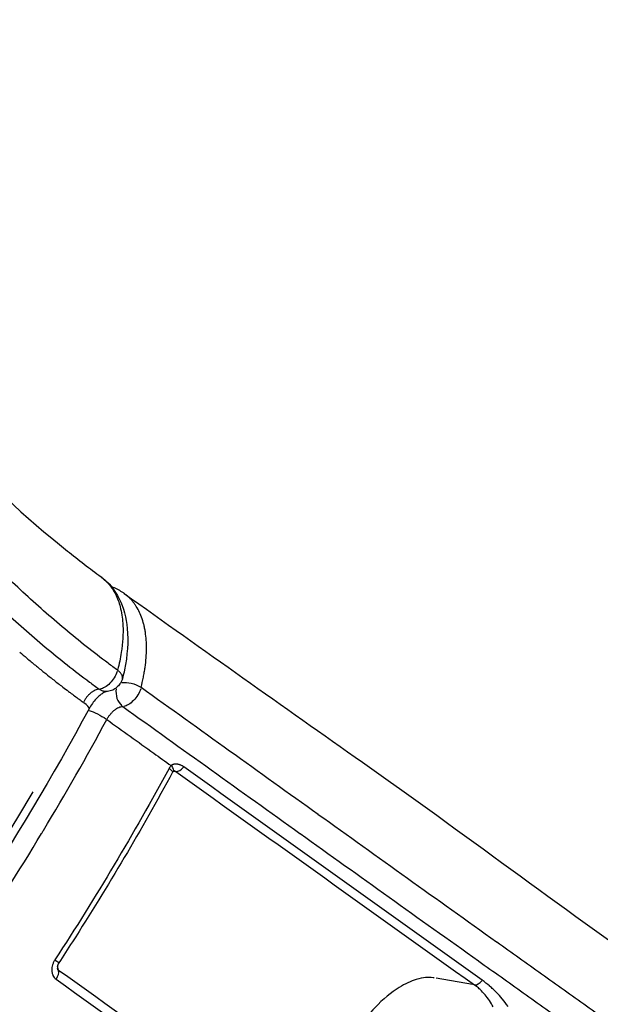
# Model space of a CAD drawing. Units: millimetres. Extents: x 0 to 59400, y 0 to 21000.
# Drawn here: x 43498 to 43669, y 13040 to 13331 of the extents above; entities that cross this region are included whole.
import ezdxf

# ---------------------------------------------------------------- set-up
doc = ezdxf.new("R2010")
doc.units = ezdxf.units.MM
doc.header["$LTSCALE"] = 15
doc.layers.add('P001', color=131, linetype='Continuous')

msp = doc.modelspace()

# ---------------------------------------------------------------- linework, layer by layer
at = {"layer": 'P001'}
for p, q in [((43543.18, 13108.66), (43543.74, 13108.56)), ((43509.05, 13049.74), (43508.75, 13050.8)), ((43631.51, 13045.48), (43620.77, 13047.36))]:
    msp.add_line(p, q, dxfattribs=at)
at = {"layer": 'P001', "extrusion": (0, 0, -1)}
for centre, major_axis, ratio, start_param, end_param in [((43523.11, 13137.2), (2.96, 4.03), 0.506843, 1.006316, 2.688484), ((43530.08, 13132.12), (-4.84, 1.24), 0.520351, 0.942447, 2.141524), ((43530.08, 13132.12), (2.92, 4.06), 0.506094, 1.013645, 2.69529), ((43520.64, 13124.39), (-4.4, 2.38), 0.205039, 0.850857, 2.049921), ((43540.74, 13110.56), (-2.24, 1.99), 0.325221, 2.105721, 3.087073), ((43540.18, 13109.75), (-2.64, 1.43), 0.202073, 2.164158, 3.090149), ((43283.67, 13168.78), (249.75, 350.04), 0.509042, 1.4012, 2.69302), ((43506.62, 13053.5), (-2.51, 1.64), 0.071115, 2.155795, 3.089709)]:
    msp.add_ellipse(centre, major_axis=major_axis, ratio=ratio, start_param=start_param, end_param=end_param, dxfattribs=at)
at = {"layer": 'P001'}
for centre, major_axis, ratio, start_param, end_param in [((43530.08, 13132.12), (-0.02, 5), 0.808119, 1.38101, 2.546259), ((43513.68, 13129.47), (4.4, -2.38), 0.205741, 0.051187, 0.972559), ((43545.18, 13111.13), (-1.75, -2.44), 0.503917, 0.299646, 1.367365), ((43506.98, 13047.76), (-1.74, -2.44), 0.506609, 1.698876, 2.69801), ((43633.51, 13047.95), (-1.74, -2.44), 0.4902, 0.298859, 1.365795)]:
    msp.add_ellipse(centre, major_axis=major_axis, ratio=ratio, start_param=start_param, end_param=end_param, dxfattribs=at)
for points, knots in [([(43235.4, 13730.57), (43244.47, 13722.17), (43252.59, 13712.84), (43267.4, 13692.07), (43274.11, 13680.53), (43286.4, 13655.35), (43292, 13641.63), (43302.37, 13612.6), (43307.19, 13597.26), (43316.42, 13565.74), (43320.88, 13549.53), (43329.82, 13516.92), (43334.32, 13500.47), (43343.71, 13467.72), (43348.62, 13451.32), (43359.16, 13418.74), (43364.8, 13402.47), (43377.11, 13370.12), (43383.84, 13353.97), (43398.57, 13322.05), (43406.65, 13306.23), (43424.15, 13275.64), (43433.66, 13260.78), (43453.95, 13232.52), (43464.82, 13219.11), (43487.43, 13194.77), (43499.25, 13183.73), (43514.96, 13171.17), (43518.28, 13168.62), (43521.66, 13166.14)], [0, 0, 0, 0, 5.619056, 5.619056, 11.373048, 11.373048, 17.200361, 17.200361, 22.912683, 22.912683, 28.396112, 28.396112, 33.645658, 33.645658, 38.771108, 38.771108, 43.91823, 43.91823, 49.23376, 49.23376, 54.791973, 54.791973, 60.515217, 60.515217, 66.398932, 66.398932, 72.16978, 72.16978, 73.693483, 73.693483, 73.693483, 73.693483]), ([(43526.54, 13138.48), (43525.6, 13139.17), (43524.67, 13139.86), (43523.74, 13140.56), (43521.56, 13142.19), (43519.41, 13143.84), (43517.27, 13145.53), (43515.14, 13147.23), (43513.02, 13148.97), (43510.91, 13150.73), (43506.71, 13154.25), (43502.57, 13157.9), (43498.51, 13161.66), (43490.39, 13169.17), (43482.57, 13177.17), (43475.04, 13185.61), (43467.51, 13194.06), (43460.27, 13202.96), (43453.33, 13212.27), (43446.38, 13221.58), (43439.72, 13231.3), (43433.33, 13241.39), (43430.13, 13246.44), (43427, 13251.58), (43423.94, 13256.79), (43423.18, 13258.1), (43422.42, 13259.4), (43421.66, 13260.71)], [-0.9914467, -0.9914467, -0.9914467, -0.9914467, -0.9844555, -0.9844555, -0.9844555, -0.9680479, -0.9680479, -0.9680479, -0.9516403, -0.9516403, -0.9516403, -0.9188251, -0.9188251, -0.9188251, -0.8531947, -0.8531947, -0.8531947, -0.7875643, -0.7875643, -0.7875643, -0.7219339, -0.7219339, -0.7219339, -0.6891187, -0.6891187, -0.6891187, -0.680915, -0.680915, -0.680915, -0.680915]), ([(43414.7, 13256.7), (43415.46, 13255.37), (43416.22, 13254.05), (43416.99, 13252.73), (43420.06, 13247.46), (43423.21, 13242.28), (43426.43, 13237.19), (43432.87, 13227), (43439.59, 13217.18), (43446.63, 13207.77), (43453.66, 13198.35), (43461.01, 13189.34), (43468.66, 13180.78), (43476.31, 13172.22), (43484.27, 13164.1), (43492.53, 13156.46), (43496.67, 13152.65), (43500.87, 13148.94), (43505.15, 13145.36), (43507.29, 13143.57), (43509.45, 13141.81), (43511.63, 13140.08), (43513.8, 13138.35), (43516, 13136.66), (43518.22, 13135.01)], [-0.3191407, -0.3191407, -0.3191407, -0.3191407, -0.3109375, -0.3109375, -0.3109375, -0.278125, -0.278125, -0.278125, -0.2125, -0.2125, -0.2125, -0.146875, -0.146875, -0.146875, -0.08125, -0.08125, -0.08125, -0.0484374, -0.0484374, -0.0484374, -0.0320312, -0.0320312, -0.0320312, -0.0156249, -0.0156249, -0.0156249, -0.0156249]), ([(43521.66, 13166.14), (43523.91, 13164.49), (43525.74, 13162.24), (43528.33, 13157.04), (43529.11, 13154.03), (43529.75, 13147.06), (43529.45, 13142.92), (43528.39, 13137.75), (43528.19, 13136.86), (43527.96, 13135.97)], [0, 0, 0, 0, 1.296134, 1.296134, 2.620353, 2.620353, 4.166413, 4.166413, 4.484976, 4.484976, 4.484976, 4.484976]), ([(43524.69, 13163.28), (43525.78, 13162.86), (43526.83, 13162.33), (43528.02, 13161.56), (43528.25, 13161.41), (43528.46, 13161.25)], [0.6099205, 0.6099205, 0.6099205, 0.6099205, 1.1482841, 1.1482841, 1.2724494, 1.2724494, 1.2724494, 1.2724494]), ([(43528.46, 13161.25), (43551.84, 13144.59), (43575.37, 13127.93), (43657.63, 13069.93), (43715.47, 13023.61), (43799.14, 12979.92), (43822.07, 12970.26), (43864.33, 12956.48), (43883.55, 12951.63), (43922.72, 12944.54), (43942.35, 12942.34), (43982.09, 12940.58), (44002.45, 12939.86), (44049.43, 12938.02), (44076.38, 12936.98), (44168.6, 12933.44), (44234.52, 12930.93), (44363.65, 12925.82), (44427.84, 12931.05), (44512.01, 12911.77), (44531.72, 12904.46), (44562.31, 12888.06), (44574.18, 12880.12), (44595.32, 12862.57), (44604.89, 12852.86), (44621.08, 12832.34), (44627.83, 12821.52), (44638.73, 12798.92), (44642.95, 12787.09), (44648.94, 12762.57), (44650.68, 12749.82), (44651.7, 12723.89), (44650.9, 12710.64), (44646.88, 12684.06), (44643.55, 12670.69), (44634.56, 12644.18), (44628.76, 12630.99), (44614.99, 12605.33), (44606.87, 12592.76), (44588.45, 12568.35), (44578.48, 12556.93), (44557.52, 12534.94), (44546.39, 12524.53), (44521.58, 12503.92), (44507.72, 12493.98), (44478.93, 12476.43), (44463.95, 12468.83), (44433.17, 12456.23), (44417.33, 12451.24), (44396.29, 12446.52), (44391.34, 12445.55), (44386.37, 12444.7)], [0, 0, 0, 0, 10.000228, 10.000228, 34.80676, 34.80676, 43.734405, 43.734405, 50.942535, 50.942535, 58.107202, 58.107202, 65.149658, 65.149658, 74.534281, 74.534281, 97.109546, 97.109546, 118.289019, 118.289019, 124.998445, 124.998445, 129.676383, 129.676383, 134.198851, 134.198851, 138.57753, 138.57753, 142.861616, 142.861616, 147.235275, 147.235275, 151.746027, 151.746027, 156.459672, 156.459672, 161.440228, 161.440228, 166.712407, 166.712407, 172.392969, 172.392969, 178.321682, 178.321682, 185.221798, 185.221798, 192.224041, 192.224041, 199.226657, 199.226657, 201.367903, 201.367903, 201.367903, 201.367903]), ([(43529.27, 13160.63), (43529.03, 13160.83), (43528.78, 13161.02), (43528.53, 13161.2), (43528.51, 13161.22), (43528.49, 13161.24), (43528.46, 13161.25)], [0.75, 0.75, 0.75, 0.75, 0.78128982, 0.78128982, 0.78128982, 0.78420972, 0.78420972, 0.78420972, 0.78420972]), ([(43533.64, 13154.18), (43533.39, 13154.84), (43533.12, 13155.48), (43532.81, 13156.08), (43532.51, 13156.68), (43532.17, 13157.25), (43531.81, 13157.79)], [0.5, 0.5, 0.5, 0.5, 0.5625332, 0.5625332, 0.5625332, 0.625, 0.625, 0.625, 0.625]), ([(43534.54, 13150.98), (43534.46, 13151.36), (43534.38, 13151.73), (43534.29, 13152.09), (43534.1, 13152.82), (43533.89, 13153.52), (43533.64, 13154.18)], [0.40625, 0.40625, 0.40625, 0.40625, 0.4375, 0.4375, 0.4375, 0.5, 0.5, 0.5, 0.5]), ([(43534.98, 13142.17), (43535.05, 13143.08), (43535.08, 13143.98), (43535.09, 13144.85), (43535.1, 13145.72), (43535.07, 13146.57), (43535.01, 13147.4), (43534.96, 13148.23), (43534.87, 13149.04), (43534.75, 13149.82)], [0.1875231, 0.1875231, 0.1875231, 0.1875231, 0.25, 0.25, 0.25, 0.3125092, 0.3125092, 0.3125092, 0.375, 0.375, 0.375, 0.375]), ([(43527.91, 13145.9), (43527.85, 13145.39), (43527.79, 13144.88), (43527.72, 13144.37), (43527.49, 13142.73), (43527.16, 13141.03), (43526.74, 13139.28)], [0.8410513, 0.8410513, 0.8410513, 0.8410513, 0.875, 0.875, 0.875, 0.9834322, 0.9834322, 0.9834322, 0.9834322]), ([(43533.48, 13133.4), (43533.74, 13134.42), (43533.97, 13135.43), (43534.17, 13136.42), (43534.27, 13136.92), (43534.36, 13137.41), (43534.44, 13137.9), (43534.53, 13138.39), (43534.6, 13138.87), (43534.67, 13139.36)], [0, 0, 0, 0, 0.0625, 0.0625, 0.0625, 0.09375, 0.09375, 0.09375, 0.125, 0.125, 0.125, 0.125]), ([(43527.96, 13135.97), (43527.9, 13135.74), (43527.82, 13135.52), (43527.58, 13135.01), (43527.41, 13134.73), (43526.94, 13134.1), (43526.63, 13133.76), (43526.02, 13133.23), (43525.74, 13133.03), (43524.97, 13132.57), (43524.44, 13132.37), (43523.65, 13132.23), (43523.4, 13132.2), (43523.14, 13132.2)], [0, 0, 0, 0, 0.0714982, 0.0714982, 0.1696896, 0.1696896, 0.3069557, 0.3069557, 0.4101075, 0.4101075, 0.5757055, 0.5757055, 0.6528495, 0.6528495, 0.6528495, 0.6528495]), ([(43528, 13136.34), (43528, 13136.51), (43527.96, 13136.69), (43527.9, 13136.87), (43527.87, 13136.97), (43527.83, 13137.06), (43527.78, 13137.15)], [-0.5, -0.5, -0.5, -0.5, -0.375, -0.375, -0.375, -0.3125, -0.3125, -0.3125, -0.3125]), ([(43509.89, 13133.87), (43510.46, 13133.43), (43511.02, 13133), (43511.59, 13132.58), (43511.89, 13132.35), (43512.19, 13132.12), (43512.5, 13131.89)], [0.6611152, 0.6611152, 0.6611152, 0.6611152, 0.75, 0.75, 0.75, 0.7976408, 0.7976408, 0.7976408, 0.7976408]), ([(43521.06, 13132.9), (43520.88, 13132.9), (43520.69, 13132.88), (43520.29, 13132.78), (43520.09, 13132.7), (43519.67, 13132.51), (43519.45, 13132.39), (43519.03, 13132.11), (43518.81, 13131.96), (43518.38, 13131.6), (43518.17, 13131.4), (43517.77, 13130.98), (43517.57, 13130.76), (43517.19, 13130.28), (43517.01, 13130.03), (43516.68, 13129.53), (43516.53, 13129.27), (43516.39, 13129)], [0.0001056, 0.0001056, 0.0001056, 0.0001056, 0.125, 0.125, 0.25, 0.25, 0.375, 0.375, 0.5, 0.5, 0.625, 0.625, 0.75, 0.75, 0.875, 0.875, 1, 1, 1, 1]), ([(43585.87, 13095.8), (43577.12, 13102.07), (43568.38, 13108.34), (43559.66, 13114.6), (43550.92, 13120.87), (43542.19, 13127.14), (43533.48, 13133.4)], [0.9375, 0.9375, 0.9375, 0.9375, 0.96872009, 0.96872009, 0.96872009, 1, 1, 1, 1]), ([(43523.2, 13132.2), (43523.19, 13132.2), (43523.18, 13132.2), (43523.11, 13132.18), (43522.98, 13132.14), (43522.62, 13131.98), (43522.4, 13131.86), (43521.88, 13131.53), (43521.57, 13131.3), (43520.9, 13130.75), (43520.54, 13130.4), (43519.8, 13129.61), (43519.42, 13129.15), (43518.71, 13128.16), (43518.37, 13127.62), (43518.08, 13127.09)], [0.1164508, 0.1164508, 0.1164508, 0.1164508, 0.1391507, 0.1391507, 0.2746745, 0.2746745, 0.4047881, 0.4047881, 0.5513935, 0.5513935, 0.7121344, 0.7121344, 0.8899927, 0.8899927, 1.0784401, 1.0784401, 1.0784401, 1.0784401]), ([(43518.08, 13127.09), (43496.77, 13087.62), (43471.45, 13048.86), (43415.36, 12976.67), (43384.6, 12943.26), (43320.67, 12885.1), (43287.52, 12860.38), (43222.07, 12822.15), (43189.78, 12808.66), (43144.84, 12798.13), (43130.65, 12796.19), (43117.08, 12795.78)], [3.248667, 3.248667, 3.248667, 3.248667, 3.570195, 3.570195, 3.891623, 3.891623, 4.21335, 4.21335, 4.535724, 4.535724, 4.69194, 4.69194, 4.69194, 4.69194]), ([(43523.34, 13123.92), (43523.48, 13124.19), (43523.64, 13124.45), (43523.98, 13124.96), (43524.16, 13125.2), (43524.54, 13125.67), (43524.74, 13125.89), (43525.15, 13126.31), (43525.36, 13126.5), (43525.79, 13126.86), (43526.01, 13127.02), (43526.44, 13127.29), (43526.66, 13127.41), (43527.08, 13127.6), (43527.29, 13127.67), (43527.68, 13127.77), (43527.87, 13127.79), (43528.05, 13127.79)], [0, 0, 0, 0, 0.125, 0.125, 0.25, 0.25, 0.375, 0.375, 0.5, 0.5, 0.625, 0.625, 0.75, 0.75, 0.875, 0.875, 1, 1, 1, 1]), ([(43528.05, 13127.79), (43536.76, 13121.54), (43545.49, 13115.28), (43554.23, 13109.01), (43562.97, 13102.75), (43571.73, 13096.48), (43580.5, 13090.2)], [0, 0, 0, 0, 0.03122569, 0.03122569, 0.03122569, 0.06245068, 0.06245068, 0.06245068, 0.06245068]), ([(43504.04, 13090.17), (43504.22, 13090.48), (43504.41, 13090.78), (43504.59, 13091.09), (43511.11, 13101.91), (43517.36, 13112.86), (43523.34, 13123.92)], [0.9375, 0.9375, 0.9375, 0.9375, 0.93921572, 0.93921572, 0.93921572, 1, 1, 1, 1]), ([(43523.34, 13123.92), (43527.96, 13120.61), (43532.59, 13117.29), (43537.22, 13113.96), (43538.93, 13112.74), (43540.64, 13111.51), (43542.35, 13110.28)], [0, 0, 0, 0, 0.7302, 0.7302, 0.7302, 1, 1, 1, 1]), ([(43541.78, 13109.47), (43536.59, 13099.91), (43531.17, 13090.38), (43525.53, 13080.93), (43519.9, 13071.48), (43514.05, 13062.11), (43508, 13052.83)], [0, 0, 0, 0, 0.5, 0.5, 0.5, 1, 1, 1, 1]), ([(43542.81, 13108.32), (43533.63, 13091.4), (43523.69, 13074.58), (43511.82, 13056.01), (43510.48, 13053.93), (43509.14, 13051.87)], [0, 0, 0, 0, 5.895499, 5.895499, 6.637617, 6.637617, 6.637617, 6.637617]), ([(43542.98, 13108.56), (43542.95, 13108.53), (43542.93, 13108.5), (43542.87, 13108.42), (43542.84, 13108.37), (43542.81, 13108.32)], [0, 0, 0, 0, 0.01975723, 0.01975723, 0.04030571, 0.04030571, 0.04030571, 0.04030571]), ([(43543.41, 13108.69), (43543.37, 13108.7), (43543.28, 13108.7), (43543.11, 13108.66), (43543.03, 13108.61), (43542.99, 13108.57), (43542.98, 13108.57), (43542.98, 13108.56)], [0, 0, 0, 0, 0.063991, 0.063991, 0.1349319, 0.1349319, 0.1436116, 0.1436116, 0.1436116, 0.1436116]), ([(43638.62, 13058.07), (43629.83, 13064.35), (43621.04, 13070.62), (43612.28, 13076.89), (43603.48, 13083.19), (43594.69, 13089.48), (43585.92, 13095.76)], [0.875, 0.875, 0.875, 0.875, 0.90616252, 0.90616252, 0.90616252, 0.93744229, 0.93744229, 0.93744229, 0.93744229]), ([(43481.99, 13055.62), (43482.33, 13056.13), (43482.68, 13056.65), (43483.03, 13057.16), (43490.31, 13068.04), (43497.32, 13079.04), (43504.04, 13090.17)], [0.87203361, 0.87203361, 0.87203361, 0.87203361, 0.875, 0.875, 0.875, 0.9375, 0.9375, 0.9375, 0.9375]), ([(43580.54, 13090.17), (43589.3, 13083.9), (43598.08, 13077.63), (43606.86, 13071.36), (43615.66, 13065.07), (43624.48, 13058.78), (43633.31, 13052.48), (43633.34, 13052.46), (43633.36, 13052.44), (43633.39, 13052.43)], [0.0625, 0.0625, 0.0625, 0.0625, 0.09367742, 0.09367742, 0.09367742, 0.12490693, 0.12490693, 0.12490693, 0.125, 0.125, 0.125, 0.125]), ([(43691.72, 13020.22), (43687.33, 13023.35), (43682.94, 13026.47), (43678.56, 13029.59), (43674.12, 13032.75), (43669.69, 13035.91), (43665.26, 13039.06), (43660.83, 13042.22), (43656.4, 13045.38), (43651.98, 13048.53), (43647.56, 13051.69), (43643.14, 13054.84), (43638.72, 13057.99)], [0.8125, 0.8125, 0.8125, 0.8125, 0.82795261, 0.82795261, 0.82795261, 0.84359523, 0.84359523, 0.84359523, 0.85923766, 0.85923766, 0.85923766, 0.87487981, 0.87487981, 0.87487981, 0.87487981]), ([(43509.14, 13051.87), (43509.03, 13051.7), (43508.94, 13051.52), (43508.8, 13051.16), (43508.75, 13050.98), (43508.72, 13050.74), (43508.71, 13050.67), (43508.71, 13050.55), (43508.71, 13050.5), (43508.71, 13050.37), (43508.73, 13050.31), (43508.74, 13050.25), (43508.74, 13050.25), (43508.74, 13050.24)], [0, 0, 0, 0, 0.0597182, 0.0597182, 0.1163239, 0.1163239, 0.1396584, 0.1396584, 0.159423, 0.159423, 0.1924941, 0.1924941, 0.1960131, 0.1960131, 0.1960131, 0.1960131]), ([(43633.39, 13052.43), (43637.78, 13049.3), (43642.17, 13046.17), (43646.57, 13043.03), (43650.99, 13039.88), (43655.42, 13036.73), (43659.85, 13033.58), (43664.28, 13030.43), (43668.71, 13027.27), (43673.15, 13024.12), (43677.59, 13020.96), (43682.03, 13017.81), (43686.47, 13014.65)], [0.125, 0.125, 0.125, 0.125, 0.14052284, 0.14052284, 0.14052284, 0.15613926, 0.15613926, 0.15613926, 0.17175549, 0.17175549, 0.17175549, 0.18737087, 0.18737087, 0.18737087, 0.18737087]), ([(43617.66, 13047.58), (43616.79, 13047.5), (43615.87, 13047.31), (43614.9, 13047.01), (43613.29, 13046.51), (43611.61, 13045.72), (43609.88, 13044.64), (43607.46, 13043.13), (43605.02, 13041.11), (43602.71, 13038.71), (43600.88, 13036.82), (43599.18, 13034.73), (43597.63, 13032.49), (43596.62, 13031.03), (43595.71, 13029.53), (43594.87, 13028)], [0.2330727, 0.2330727, 0.2330727, 0.2330727, 0.2788212, 0.2788212, 0.2788212, 0.3551925, 0.3551925, 0.3551925, 0.4616219, 0.4616219, 0.4616219, 0.545567, 0.545567, 0.545567, 0.6003165, 0.6003165, 0.6003165, 0.6003165])]:
    msp.add_open_spline(points, degree=3, knots=knots, dxfattribs=at)
for points in [[(43521.66, 13166.14), (43521.66, 13166.14), (43521.66, 13166.14), (43521.66, 13166.14)], [(43521.66, 13166.14), (43521.9, 13165.97), (43522.13, 13165.79), (43522.35, 13165.6)], [(43522.35, 13165.6), (43522.53, 13165.45), (43522.7, 13165.3), (43522.87, 13165.14)], [(43522.87, 13165.14), (43523.61, 13164.44), (43524.27, 13163.66), (43524.87, 13162.78)], [(43524.45, 13163.37), (43524.45, 13163.37), (43524.45, 13163.37), (43524.45, 13163.37)], [(43524.87, 13162.78), (43525.05, 13162.51), (43525.22, 13162.24), (43525.39, 13161.95)], [(43525.39, 13161.95), (43525.44, 13161.88), (43525.48, 13161.8), (43525.52, 13161.73)], [(43525.52, 13161.73), (43525.64, 13161.51), (43525.76, 13161.29), (43525.88, 13161.06)], [(43525.88, 13161.06), (43526.19, 13160.45), (43526.46, 13159.81), (43526.7, 13159.15)], [(43526.7, 13159.15), (43526.92, 13158.56), (43527.12, 13157.94), (43527.28, 13157.3)], [(43528.46, 13161.25), (43528.46, 13161.25), (43528.46, 13161.25), (43528.46, 13161.25)], [(43529.96, 13160), (43529.74, 13160.22), (43529.51, 13160.43), (43529.27, 13160.63)], [(43530.62, 13159.32), (43530.41, 13159.56), (43530.19, 13159.79), (43529.96, 13160)], [(43531.24, 13158.58), (43531.04, 13158.83), (43530.84, 13159.08), (43530.62, 13159.32)], [(43527.28, 13157.3), (43527.49, 13156.51), (43527.67, 13155.69), (43527.8, 13154.83)], [(43531.81, 13157.79), (43531.63, 13158.06), (43531.44, 13158.33), (43531.24, 13158.58)], [(43527.8, 13154.83), (43527.92, 13154.05), (43528.01, 13153.25), (43528.07, 13152.41)], [(43528.07, 13152.41), (43528.08, 13152.27), (43528.09, 13152.12), (43528.09, 13151.97)], [(43528.09, 13151.97), (43528.13, 13151.28), (43528.15, 13150.56), (43528.14, 13149.84)], [(43534.75, 13149.82), (43534.68, 13150.21), (43534.62, 13150.6), (43534.54, 13150.98)], [(43528.14, 13149.84), (43528.13, 13148.56), (43528.05, 13147.25), (43527.91, 13145.9)], [(43497.57, 13143.87), (43498.27, 13143.28), (43498.98, 13142.68), (43499.68, 13142.09)], [(43499.68, 13142.09), (43500.52, 13141.38), (43501.37, 13140.69), (43502.21, 13139.99)], [(43534.67, 13139.36), (43534.8, 13140.32), (43534.91, 13141.25), (43534.98, 13142.17)], [(43502.21, 13139.99), (43503.05, 13139.3), (43503.9, 13138.61), (43504.75, 13137.92)], [(43526.74, 13139.28), (43526.68, 13139.02), (43526.61, 13138.75), (43526.54, 13138.48)], [(43504.75, 13137.92), (43505.45, 13137.36), (43506.15, 13136.8), (43506.85, 13136.25)], [(43506.85, 13136.25), (43507, 13136.12), (43507.16, 13136), (43507.31, 13135.88)], [(43507.31, 13135.88), (43508.17, 13135.2), (43509.03, 13134.53), (43509.89, 13133.87)], [(43527.16, 13137.96), (43526.97, 13138.14), (43526.77, 13138.31), (43526.54, 13138.48)], [(43527.41, 13137.7), (43527.33, 13137.79), (43527.25, 13137.88), (43527.16, 13137.96)], [(43527.61, 13137.42), (43527.55, 13137.51), (43527.48, 13137.61), (43527.41, 13137.7)], [(43527.78, 13137.15), (43527.73, 13137.24), (43527.67, 13137.33), (43527.61, 13137.42)], [(43527.96, 13135.97), (43527.97, 13136), (43527.98, 13136.04), (43527.98, 13136.08)], [(43527.96, 13135.97), (43527.96, 13135.97), (43527.96, 13135.97), (43527.96, 13135.97)], [(43527.98, 13136.08), (43528, 13136.17), (43528, 13136.25), (43528, 13136.34)], [(43518.22, 13135.01), (43519.16, 13134.3), (43520.11, 13133.6), (43521.06, 13132.9)], [(43521.79, 13132.48), (43521.54, 13132.59), (43521.29, 13132.73), (43521.06, 13132.9)], [(43512.5, 13131.89), (43513.37, 13131.23), (43514.24, 13130.58), (43515.12, 13129.94)], [(43522.17, 13132.34), (43522.04, 13132.38), (43521.92, 13132.43), (43521.79, 13132.48)], [(43522.57, 13132.25), (43522.43, 13132.27), (43522.3, 13132.3), (43522.17, 13132.34)], [(43522.96, 13132.21), (43522.83, 13132.21), (43522.7, 13132.23), (43522.57, 13132.25)], [(43523.14, 13132.2), (43523.08, 13132.2), (43523.02, 13132.2), (43522.96, 13132.21)], [(43515.12, 13129.94), (43515.54, 13129.62), (43515.96, 13129.31), (43516.39, 13129)], [(43542.35, 13110.28), (43542.13, 13110.04), (43541.94, 13109.77), (43541.78, 13109.47)], [(43542.69, 13110.51), (43542.57, 13110.45), (43542.46, 13110.37), (43542.35, 13110.28)], [(43542.8, 13110.55), (43542.76, 13110.54), (43542.73, 13110.52), (43542.69, 13110.51)], [(43542.89, 13110.59), (43542.86, 13110.58), (43542.83, 13110.57), (43542.8, 13110.55)], [(43543.11, 13110.66), (43543.04, 13110.64), (43542.96, 13110.62), (43542.89, 13110.59)], [(43543.29, 13110.69), (43543.23, 13110.68), (43543.17, 13110.67), (43543.11, 13110.66)], [(43543.34, 13110.7), (43543.32, 13110.7), (43543.31, 13110.7), (43543.29, 13110.69)], [(43543.58, 13110.72), (43543.5, 13110.72), (43543.42, 13110.71), (43543.34, 13110.7)], [(43543.81, 13110.73), (43543.73, 13110.73), (43543.65, 13110.73), (43543.58, 13110.72)], [(43543.83, 13110.73), (43543.82, 13110.73), (43543.81, 13110.73), (43543.81, 13110.73)], [(43544.08, 13110.71), (43544, 13110.72), (43543.91, 13110.72), (43543.83, 13110.73)], [(43544.31, 13110.68), (43544.24, 13110.69), (43544.16, 13110.7), (43544.08, 13110.71)], [(43544.61, 13110.62), (43544.51, 13110.64), (43544.41, 13110.66), (43544.31, 13110.68)], [(43544.87, 13110.55), (43544.79, 13110.57), (43544.7, 13110.6), (43544.61, 13110.62)], [(43545.14, 13110.45), (43545.05, 13110.49), (43544.96, 13110.52), (43544.87, 13110.55)], [(43545.28, 13110.4), (43545.23, 13110.42), (43545.19, 13110.44), (43545.14, 13110.45)], [(43545.66, 13110.22), (43545.53, 13110.28), (43545.41, 13110.34), (43545.28, 13110.4)], [(43546.14, 13109.91), (43545.99, 13110.02), (43545.83, 13110.12), (43545.66, 13110.22)], [(43634.44, 13046.75), (43604.86, 13067.88), (43575.42, 13088.92), (43546.14, 13109.91)], [(43543.41, 13108.69), (43543.41, 13108.69), (43543.41, 13108.69), (43543.41, 13108.69)], [(43543.41, 13108.69), (43543.42, 13108.69), (43543.44, 13108.69), (43543.45, 13108.69)], [(43543.45, 13108.69), (43543.46, 13108.68), (43543.46, 13108.68), (43543.47, 13108.68)], [(43543.47, 13108.68), (43543.53, 13108.67), (43543.59, 13108.65), (43543.64, 13108.63)], [(43543.64, 13108.63), (43543.69, 13108.61), (43543.73, 13108.58), (43543.77, 13108.56)], [(43543.77, 13108.56), (43573.06, 13087.56), (43602.52, 13066.52), (43632.1, 13045.38)], [(43585.92, 13095.76), (43585.9, 13095.77), (43585.89, 13095.79), (43585.87, 13095.8)], [(43580.5, 13090.2), (43580.52, 13090.19), (43580.53, 13090.18), (43580.54, 13090.17)], [(43638.72, 13057.99), (43638.69, 13058.02), (43638.66, 13058.04), (43638.62, 13058.07)], [(43507.3, 13051.32), (43507.22, 13051.05), (43507.16, 13050.78), (43507.12, 13050.51)], [(43507.43, 13051.71), (43507.38, 13051.58), (43507.34, 13051.45), (43507.3, 13051.32)], [(43507.6, 13052.1), (43507.54, 13051.97), (43507.48, 13051.84), (43507.43, 13051.71)], [(43508, 13052.83), (43507.85, 13052.59), (43507.71, 13052.35), (43507.6, 13052.1)], [(43507.12, 13050.51), (43507.08, 13050.24), (43507.07, 13049.96), (43507.07, 13049.7)], [(43507.07, 13049.7), (43507.08, 13049.56), (43507.09, 13049.43), (43507.11, 13049.29)], [(43507.11, 13049.29), (43507.12, 13049.16), (43507.14, 13049.04), (43507.17, 13048.91)], [(43507.17, 13048.91), (43507.2, 13048.78), (43507.24, 13048.65), (43507.28, 13048.53)], [(43507.28, 13048.53), (43507.32, 13048.41), (43507.37, 13048.3), (43507.42, 13048.18)], [(43508.76, 13050.17), (43508.76, 13050.19), (43508.75, 13050.21), (43508.74, 13050.24)], [(43508.74, 13050.24), (43508.74, 13050.24), (43508.74, 13050.24), (43508.74, 13050.24)], [(43508.81, 13050.04), (43508.79, 13050.08), (43508.78, 13050.13), (43508.76, 13050.17)], [(43508.86, 13049.93), (43508.84, 13049.97), (43508.83, 13050), (43508.81, 13050.04)], [(43508.93, 13049.83), (43508.9, 13049.86), (43508.88, 13049.89), (43508.86, 13049.93)], [(43509.06, 13049.69), (43509.01, 13049.72), (43508.97, 13049.77), (43508.93, 13049.83)], [(43597.33, 12986.84), (43567.77, 13007.83), (43538.34, 13028.76), (43509.06, 13049.69)], [(43507.42, 13048.18), (43507.53, 13047.96), (43507.66, 13047.74), (43507.81, 13047.55)], [(43507.81, 13047.55), (43507.97, 13047.36), (43508.14, 13047.2), (43508.34, 13047.06)], [(43508.34, 13047.06), (43537.61, 13026.13), (43567.03, 13005.2), (43596.58, 12984.2)], [(43619.91, 13047.51), (43619.17, 13047.64), (43618.45, 13047.65), (43617.66, 13047.58)], [(43619.95, 13047.5), (43619.93, 13047.51), (43619.92, 13047.51), (43619.91, 13047.51)], [(43620.17, 13047.46), (43620.11, 13047.48), (43620.02, 13047.49), (43619.95, 13047.5)], [(43636.56, 13045.09), (43635.88, 13045.67), (43635.18, 13046.23), (43634.44, 13046.75)], [(43632.75, 13044.89), (43632.54, 13045.06), (43632.32, 13045.22), (43632.1, 13045.38)], [(43633.77, 13044.02), (43633.44, 13044.33), (43633.1, 13044.62), (43632.75, 13044.89)], [(43635.24, 13042.47), (43634.78, 13043.02), (43634.29, 13043.54), (43633.77, 13044.02)], [(43636.61, 13045.05), (43636.6, 13045.06), (43636.58, 13045.08), (43636.56, 13045.09)], [(43637.63, 13044.13), (43637.3, 13044.45), (43636.96, 13044.75), (43636.61, 13045.05)], [(43638.53, 13043.25), (43638.24, 13043.55), (43637.94, 13043.85), (43637.63, 13044.13)], [(43638.6, 13043.18), (43638.58, 13043.21), (43638.55, 13043.23), (43638.53, 13043.25)], [(43640.35, 13041.24), (43639.79, 13041.92), (43639.2, 13042.56), (43638.6, 13043.18)], [(43637.68, 13038.86), (43636.95, 13040.18), (43636.16, 13041.38), (43635.24, 13042.47)], [(43640.4, 13041.18), (43640.38, 13041.2), (43640.36, 13041.22), (43640.35, 13041.24)], [(43642.05, 13039.04), (43641.51, 13039.79), (43640.96, 13040.5), (43640.4, 13041.18)]]:
    msp.add_open_spline(points, degree=3, dxfattribs=at)

doc.saveas('drawing.dxf')
